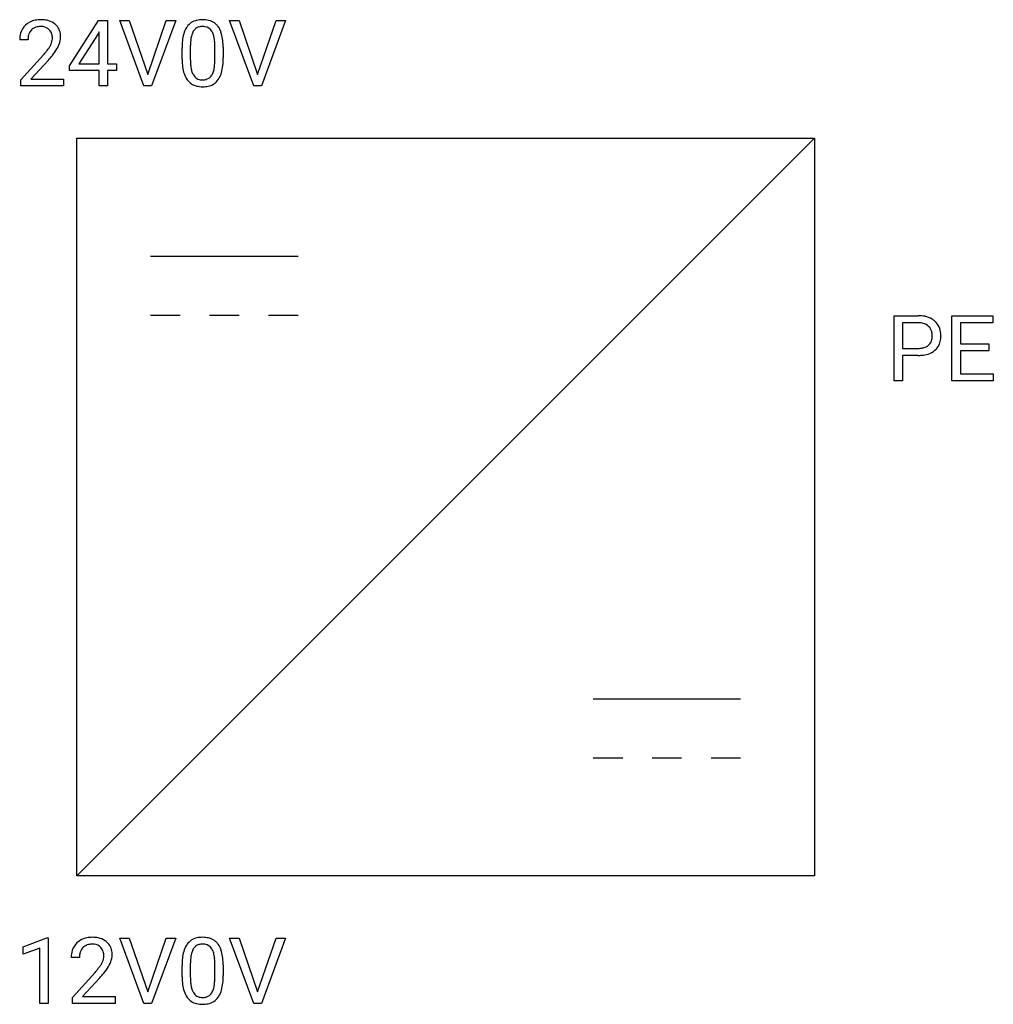
# Model space of a CAD drawing. Extents: x 2.1 to 19.5, y -0.5 to 17.2.
import ezdxf

# ---------------------------------------------------------------- set-up
doc = ezdxf.new("R2010")
doc.units = 0
doc.layers.add('DEFAULT_255_1_234', color=255, linetype='CONTINUOUS')
doc.layers.add('DEFAULT_255_2_778', color=255, linetype='CONTINUOUS')

msp = doc.modelspace()

# ---------------------------------------------------------------- linework, layer by layer
at = {"layer": 'DEFAULT_255_1_234'}
for p, q in [((2.968, 16.375), (3.492, 17.186)), ((3.492, 17.186), (3.65, 17.186)), ((3.65, 17.186), (3.65, 16.409)), ((4.305, 16.016), (3.872, 17.186)), ((3.872, 17.186), (4.04, 17.186)), ((4.04, 17.186), (4.372, 16.221)), ((4.372, 16.221), (4.706, 17.186)), ((4.875, 17.186), (4.441, 16.016)), ((4.706, 17.186), (4.875, 17.186)), ((6.275, 16.016), (5.842, 17.186)), ((5.842, 17.186), (6.01, 17.186)), ((6.01, 17.186), (6.342, 16.221)), ((6.342, 16.221), (6.676, 17.186)), ((6.845, 17.186), (6.411, 16.016)), ((6.676, 17.186), (6.845, 17.186)), ((3.483, 16.95), (3.137, 16.409)), ((3.501, 16.982), (3.483, 16.95)), ((3.501, 16.409), (3.501, 16.982)), ((2.225, 16.841), (2.077, 16.841)), ((4.988, 16.495), (4.988, 16.693)), ((5.137, 16.729), (5.137, 16.492)), ((5.578, 16.475), (5.578, 16.718)), ((5.726, 16.708), (5.726, 16.515)), ((2.099, 16.123), (2.504, 16.573)), ((2.592, 16.477), (2.278, 16.137)), ((2.968, 16.288), (2.968, 16.375)), ((3.501, 16.288), (2.968, 16.288)), ((3.137, 16.409), (3.501, 16.409)), ((3.501, 16.016), (3.501, 16.288)), ((3.65, 16.409), (3.812, 16.409)), ((3.812, 16.288), (3.65, 16.288)), ((3.65, 16.288), (3.65, 16.016)), ((3.812, 16.409), (3.812, 16.288)), ((2.099, 16.016), (2.099, 16.123)), ((2.278, 16.137), (2.865, 16.137)), ((2.865, 16.137), (2.865, 16.016)), ((2.865, 16.016), (2.099, 16.016)), ((3.65, 16.016), (3.501, 16.016)), ((4.441, 16.016), (4.305, 16.016)), ((6.411, 16.016), (6.275, 16.016)), ((17.758, 10.724), (17.758, 11.894)), ((17.758, 11.894), (18.189, 11.894)), ((18.795, 10.724), (18.795, 11.894)), ((18.795, 11.894), (19.53, 11.894)), ((19.53, 11.894), (19.53, 11.767)), ((17.912, 11.767), (17.912, 11.308)), ((18.198, 11.767), (17.912, 11.767)), ((19.53, 11.767), (18.95, 11.767)), ((18.95, 11.767), (18.95, 11.391)), ((17.912, 11.308), (18.189, 11.308)), ((18.95, 11.391), (19.456, 11.391)), ((19.456, 11.391), (19.456, 11.265)), ((18.187, 11.182), (17.912, 11.182)), ((17.912, 11.182), (17.912, 10.724)), ((19.456, 11.265), (18.95, 11.265)), ((18.95, 11.265), (18.95, 10.85)), ((18.95, 10.85), (19.538, 10.85)), ((19.538, 10.85), (19.538, 10.724)), ((17.912, 10.724), (17.758, 10.724)), ((19.538, 10.724), (18.795, 10.724)), ((2.139, 0.577), (2.564, 0.737)), ((2.564, 0.737), (2.588, 0.737)), ((2.588, 0.737), (2.588, -0.438)), ((4.305, -0.438), (3.872, 0.731)), ((3.872, 0.731), (4.04, 0.731)), ((4.04, 0.731), (4.372, -0.233)), ((4.372, -0.233), (4.706, 0.731)), ((4.875, 0.731), (4.441, -0.438)), ((4.706, 0.731), (4.875, 0.731)), ((6.275, -0.438), (5.842, 0.731)), ((5.842, 0.731), (6.01, 0.731)), ((6.01, 0.731), (6.342, -0.233)), ((6.342, -0.233), (6.676, 0.731)), ((6.845, 0.731), (6.411, -0.438)), ((6.676, 0.731), (6.845, 0.731)), ((2.139, 0.442), (2.139, 0.577)), ((2.438, 0.552), (2.139, 0.442)), ((2.438, -0.438), (2.438, 0.552)), ((3.149, 0.387), (3, 0.387)), ((4.988, 0.04), (4.988, 0.239)), ((5.137, 0.275), (5.137, 0.037)), ((5.578, 0.02), (5.578, 0.264)), ((5.726, 0.253), (5.726, 0.06)), ((3.023, -0.331), (3.428, 0.118)), ((3.515, 0.023), (3.202, -0.317)), ((3.023, -0.438), (3.023, -0.331)), ((3.202, -0.317), (3.789, -0.317)), ((3.789, -0.317), (3.789, -0.438)), ((2.588, -0.438), (2.438, -0.438)), ((3.789, -0.438), (3.023, -0.438)), ((4.441, -0.438), (4.305, -0.438)), ((6.411, -0.438), (6.275, -0.438))]:
    msp.add_line(p, q, dxfattribs=at)
for centre, radius, start, end in [((2.421, 16.848), 0.35, 100.7869, 133.4384), ((2.456, 16.693), 0.508, 89.6605, 101.3704), ((2.463, 16.699), 0.502, 78.2171, 90.413), ((2.498, 16.862), 0.336, 55.9268, 78.4889), ((2.518, 16.896), 0.297, 47.9292, 55.4054), ((5.311, 16.91), 0.286, 101.6441, 144.5142), ((5.353, 16.741), 0.46, 89.5284, 102.582), ((5.361, 16.737), 0.464, 77.0438, 90.5081), ((5.401, 16.901), 0.295, 48.2779, 77.4995), ((2.484, 16.845), 0.407, 163.2879, 180.5582), ((2.403, 16.867), 0.324, 133.4541, 162.947), ((2.436, 16.873), 0.208, 136.1757, 166.3675), ((2.424, 16.882), 0.192, 129.7279, 135.7542), ((2.432, 16.87), 0.207, 102.1739, 129.2062), ((2.457, 16.767), 0.313, 89.5461, 102.5419), ((2.46, 16.821), 0.259, 82.1602, 90.1506), ((2.473, 16.894), 0.184, 43.4415, 83.1661), ((2.465, 16.887), 0.195, 16.1715, 43.5284), ((2.528, 16.906), 0.283, 4.3348, 48.0561), ((5.44, 16.833), 0.437, 148.7922, 164.5684), ((5.345, 16.886), 0.328, 144.5884, 148.1176), ((5.442, 16.845), 0.292, 149.4209, 163.6286), ((5.336, 16.909), 0.168, 105.7981, 149.7388), ((5.354, 16.842), 0.237, 89.3807, 105.6763), ((5.358, 16.816), 0.263, 81.106, 90.2185), ((5.376, 16.905), 0.173, 30.7408, 82.4657), ((5.323, 16.87), 0.236, 24.2871, 31.3936), ((5.206, 16.821), 0.363, 12.0806, 23.8174), ((5.408, 16.914), 0.281, 36.3142, 47.6306), ((5.322, 16.856), 0.386, 18.2932, 35.6769), ((5.067, 16.769), 0.654, 8.0247, 18.5605), ((2.537, 16.846), 0.312, 165.9093, 178.8684), ((2.624, 16.841), 0.398, 178.4382, 180.0084), ((2.38, 16.874), 0.282, 331.4255, 352.9365), ((2.415, 16.873), 0.248, 359.4866, 15.934), ((2.394, 16.871), 0.269, 353.2249, 0.0169), ((2.461, 16.894), 0.35, 337.8914, 358.9968), ((2.418, 16.889), 0.393, 359.9252, 5.5968), ((6.183, 16.698), 1.195, 173.7676, 180.2316), ((5.731, 16.749), 0.74, 164.3059, 173.9002), ((5.982, 16.734), 0.844, 172.0259, 178.0703), ((5.651, 16.781), 0.511, 163.3763, 172.1411), ((4.93, 16.759), 0.646, 4.8362, 12.2905), ((4.509, 16.722), 1.068, 359.809, 4.9408), ((4.651, 16.707), 1.075, 1.1274, 8.1718), ((1.155, 17.766), 1.801, 318.5132, 320.7828), ((1.684, 17.335), 1.119, 320.7373, 323.9737), ((2.076, 17.051), 0.635, 323.8962, 328.6421), ((2.28, 16.925), 0.395, 328.8299, 331.7899), ((1.791, 17.255), 1.115, 319.6473, 327.0958), ((2.19, 16.999), 0.641, 326.9135, 338.3505), ((6.285, 16.719), 1.148, 177.8632, 179.5044), ((4.327, 16.694), 1.399, 0.5424, 1.3863), ((1.408, 17.571), 1.611, 317.2587, 319.9046), ((6.341, 16.512), 1.353, 180.7449, 181.151), ((6.061, 16.502), 1.072, 180.8976, 188.0056), ((6.177, 16.488), 1.04, 179.7996, 185.246), ((4.715, 16.473), 0.862, 351.8069, 357.7959), ((4.392, 16.49), 1.186, 357.5872, 359.2678), ((4.502, 16.51), 1.225, 353.8442, 0.2288), ((5.665, 16.445), 0.673, 187.8816, 198.2347), ((5.773, 16.45), 0.634, 185.1412, 193.008), ((5.509, 16.387), 0.363, 192.7898, 205.2508), ((5.279, 16.354), 0.284, 328.6635, 343.3325), ((5.062, 16.422), 0.512, 343.0499, 351.9393), ((5.265, 16.373), 0.447, 329.2804, 344.7473), ((4.966, 16.458), 0.758, 344.4935, 353.9765), ((5.416, 16.361), 0.41, 197.9694, 215.2624), ((5.314, 16.292), 0.287, 215.8618, 257.2789), ((5.404, 16.34), 0.248, 205.8005, 211.2538), ((5.352, 16.305), 0.185, 210.379, 238.4008), ((5.35, 16.31), 0.188, 239.6521, 265.9794), ((5.358, 16.377), 0.256, 265.1315, 270.0603), ((5.361, 16.345), 0.224, 269.3315, 287.2178), ((5.375, 16.295), 0.171, 287.7958, 329.0809), ((5.402, 16.292), 0.288, 280.5801, 324.9173), ((5.364, 16.319), 0.334, 324.9352, 328.616), ((5.354, 16.447), 0.447, 256.6229, 270.5104), ((5.362, 16.459), 0.459, 269.5977, 281.6734), ((18.193, 11.288), 0.606, 78.8378, 90.3984), ((18.235, 11.49), 0.4, 58.9633, 79.0811), ((18.265, 11.546), 0.336, 48.0198, 58.4472), ((18.189, 11.343), 0.424, 87.8575, 88.8), ((18.195, 11.431), 0.336, 75.2762, 88.2915), ((18.224, 11.537), 0.226, 46.8629, 75.6677), ((18.239, 11.554), 0.203, 15.7442, 46.6203), ((18.274, 11.555), 0.324, 3.3375, 48.1767), ((18.176, 11.537), 0.268, 359.4672, 15.5934), ((18.155, 11.532), 0.289, 346.6893, 0.1059), ((18.079, 11.535), 0.365, 359.6351, 0.0053), ((18.163, 11.533), 0.435, 346.1878, 0.506), ((18.151, 11.537), 0.448, 359.9478, 4.6829), ((18.191, 11.731), 0.423, 269.6593, 279.4154), ((18.217, 11.582), 0.271, 279.205, 294.9901), ((18.246, 11.517), 0.2, 295.2888, 311.2911), ((18.253, 11.507), 0.188, 311.7855, 347.2861), ((18.299, 11.497), 0.295, 310.8832, 346.5426), ((18.189, 11.939), 0.757, 269.897, 275.0189), ((18.211, 11.718), 0.535, 274.685, 287.0245), ((18.268, 11.539), 0.347, 286.6925, 310.2288), ((3.345, 0.394), 0.35, 100.7869, 133.4384), ((3.38, 0.239), 0.508, 89.6605, 101.3704), ((3.386, 0.245), 0.502, 78.2171, 90.413), ((3.422, 0.407), 0.336, 55.9268, 78.4889), ((5.311, 0.456), 0.286, 101.6441, 144.5142), ((5.353, 0.287), 0.46, 89.5284, 102.582), ((5.361, 0.283), 0.464, 77.0438, 90.5081), ((5.401, 0.447), 0.295, 48.2779, 77.4995), ((3.327, 0.413), 0.324, 133.4541, 162.947), ((3.36, 0.418), 0.208, 136.1757, 166.3675), ((3.348, 0.428), 0.192, 129.7279, 135.7542), ((3.356, 0.416), 0.207, 102.1739, 129.2062), ((3.38, 0.312), 0.313, 89.5461, 102.5419), ((3.383, 0.366), 0.259, 82.1602, 90.1506), ((3.397, 0.44), 0.184, 43.4415, 83.1661), ((3.389, 0.432), 0.195, 16.1715, 43.5284), ((3.441, 0.441), 0.297, 47.9292, 55.4054), ((3.452, 0.451), 0.283, 4.3348, 48.0561), ((5.44, 0.379), 0.437, 148.7922, 164.5684), ((5.345, 0.432), 0.328, 144.5884, 148.1176), ((5.442, 0.39), 0.292, 149.4209, 163.6286), ((5.336, 0.454), 0.168, 105.7981, 149.7388), ((5.354, 0.388), 0.237, 89.3807, 105.6763), ((5.358, 0.362), 0.263, 81.106, 90.2185), ((5.376, 0.45), 0.173, 30.7408, 82.4657), ((5.323, 0.416), 0.236, 24.2871, 31.3936), ((5.408, 0.46), 0.281, 36.3142, 47.6306), ((5.322, 0.401), 0.386, 18.2932, 35.6769), ((3.407, 0.391), 0.407, 163.2879, 180.5582), ((3.461, 0.391), 0.312, 165.9093, 178.8684), ((3.547, 0.387), 0.398, 178.4382, 180.0084), ((3.304, 0.419), 0.282, 331.4255, 352.9365), ((3.338, 0.418), 0.248, 359.4866, 15.934), ((3.317, 0.416), 0.269, 353.2249, 0.0169), ((3.385, 0.44), 0.35, 337.8914, 358.9968), ((3.342, 0.434), 0.393, 359.9252, 5.5968), ((6.183, 0.244), 1.195, 173.7676, 180.2316), ((5.731, 0.295), 0.74, 164.3059, 173.9002), ((5.982, 0.279), 0.844, 172.0259, 178.0703), ((5.651, 0.327), 0.511, 163.3763, 172.1411), ((5.206, 0.366), 0.363, 12.0806, 23.8174), ((4.93, 0.305), 0.646, 4.8362, 12.2905), ((4.509, 0.267), 1.068, 359.809, 4.9408), ((5.067, 0.314), 0.654, 8.0247, 18.5605), ((4.651, 0.253), 1.075, 1.1274, 8.1718), ((2.607, 0.881), 1.119, 320.7373, 323.9737), ((2.999, 0.597), 0.635, 323.8962, 328.6421), ((3.204, 0.471), 0.395, 328.8299, 331.7899), ((2.715, 0.8), 1.115, 319.6473, 327.0958), ((3.114, 0.545), 0.641, 326.9135, 338.3505), ((6.285, 0.265), 1.148, 177.8632, 179.5044), ((4.327, 0.24), 1.399, 0.5424, 1.3863), ((2.079, 1.311), 1.801, 318.5132, 320.7828), ((2.332, 1.116), 1.611, 317.2587, 319.9046), ((6.341, 0.058), 1.353, 180.7449, 181.151), ((6.061, 0.048), 1.072, 180.8976, 188.0056), ((6.177, 0.034), 1.04, 179.7996, 185.246), ((4.392, 0.035), 1.186, 357.5872, 359.2678), ((4.502, 0.056), 1.225, 353.8442, 0.2288), ((5.665, -0.01), 0.673, 187.8816, 198.2347), ((5.773, -0.005), 0.634, 185.1412, 193.008), ((5.509, -0.067), 0.363, 192.7898, 205.2508), ((5.062, -0.032), 0.512, 343.0499, 351.9393), ((4.715, 0.019), 0.862, 351.8069, 357.7959), ((4.966, 0.004), 0.758, 344.4935, 353.9765), ((5.416, -0.093), 0.41, 197.9694, 215.2624), ((5.314, -0.162), 0.287, 215.8618, 257.2789), ((5.404, -0.114), 0.248, 205.8005, 211.2538), ((5.352, -0.149), 0.185, 210.379, 238.4008), ((5.35, -0.144), 0.188, 239.6521, 265.9794), ((5.358, -0.077), 0.256, 265.1315, 270.0603), ((5.361, -0.11), 0.224, 269.3315, 287.2178), ((5.375, -0.16), 0.171, 287.7958, 329.0809), ((5.402, -0.162), 0.288, 280.5801, 324.9173), ((5.279, -0.1), 0.284, 328.6635, 343.3325), ((5.364, -0.136), 0.334, 324.9352, 328.616), ((5.265, -0.081), 0.447, 329.2804, 344.7473), ((5.354, -0.007), 0.447, 256.6229, 270.5104), ((5.362, 0.005), 0.459, 269.5977, 281.6734)]:
    msp.add_arc(centre, radius, start, end, dxfattribs=at)
at = {"layer": 'DEFAULT_255_2_778'}
for p, q in [((3.101, 15.08), (16.33, 15.08)), ((3.101, 1.851), (3.101, 15.08)), ((3.101, 1.851), (16.33, 15.08)), ((16.33, 15.08), (16.33, 1.851)), ((4.424, 12.963), (7.07, 12.963)), ((4.424, 11.905), (4.953, 11.905)), ((5.482, 11.905), (6.012, 11.905)), ((6.541, 11.905), (7.07, 11.905)), ((12.362, 5.026), (15.007, 5.026)), ((12.362, 3.967), (12.891, 3.967)), ((13.42, 3.967), (13.949, 3.967)), ((14.478, 3.967), (15.007, 3.967)), ((16.33, 1.851), (3.101, 1.851))]:
    msp.add_line(p, q, dxfattribs=at)

doc.saveas('drawing.dxf')
